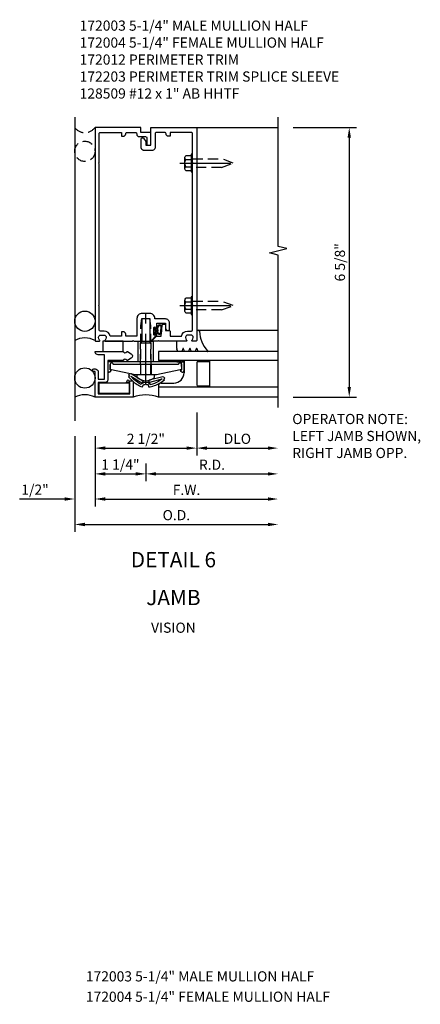
# Model space of a CAD drawing. Units: inches. Extents: x 0 to 156, y 0 to 98.
# Drawn here: x 94 to 103, y 43 to 68 of the extents above; entities that cross this region are included whole.
import ezdxf
from ezdxf.enums import TextEntityAlignment as Align

# ---------------------------------------------------------------- set-up
doc = ezdxf.new("R2010")
doc.units = ezdxf.units.IN
doc.header["$MEASUREMENT"] = 0
doc.linetypes.add('CENTER', pattern=[2, 1.25, -0.25, 0.25, -0.25])
doc.linetypes.add('HIDDEN', pattern=[0.375, 0.25, -0.125])
doc.layers.get('DEFPOINTS').update_dxf_attribs({"color": 11})
for name, color, linetype in [('CENTER', 1, 'CENTER'), ('DIME', 2, 'Continuous'), ('HIDDEN', 3, 'HIDDEN'), ('TEXT', 3, 'Continuous')]:
    doc.layers.add(name, color=color, linetype=linetype)
doc.styles.get("Standard").update_dxf_attribs({"font": 'arial.ttf'})
doc.dimstyles.new('EXT_ON-OFF', dxfattribs={"dimscale": 2, "dimtxt": 0.125, "dimasz": 0.125, "dimexe": 0.09, "dimexo": 0.1875, "dimgap": 0.05, "dimtad": 3, "dimdec": 5, "dimzin": 3, "dimdsep": 46, "dimlunit": 5, "dimtxsty": 'Standard', "dimcen": 0, "dimse2": 1, "dimadec": 0, "dimazin": 0, "dimtfac": 1, "dimtdec": 5, "dimtofl": 0, "dimtmove": 0, "dimatfit": 0, "dimfxl": 1, "dimfrac": 2, "dimtolj": 1, "dimtzin": 3, "dimarcsym": 0})

# ---------------------------------------------------------------- blocks, each defined once
blk = doc.blocks.new('08482871')
blk.add_circle((-238.316, 30.601), 0.25)
blk.add_arc((-238.316, 29.66), 0.531, 61.9317, 118.0683)
blk = doc.blocks.new('B172003')
at = {"color": 4}
blk.add_lwpolyline([(-0.297, 1.375), (-0.115, 1.375, 0.414214), (-0.095, 1.395), (-0.095, 1.934), (0.095, 1.934), (0.095, 1.399, 0.668179), (0.129, 1.385), (0.265, 1.521, 0.198912), (0.271, 1.535), (0.271, 1.545, 1), (0.239, 1.545), (0.239, 1.539, -1), (0.195, 1.539), (0.195, 1.708, -1), (0.239, 1.708), (0.239, 1.702, 1), (0.271, 1.702), (0.271, 1.702), (0.271, 1.822), (0.481, 1.822), (0.481, 1.701, 0.414214), (0.541, 1.641), (0.551, 1.641, 0.414214), (0.581, 1.671), (0.581, 1.822, 0.414214), (0.481, 1.922), (0.22, 1.922), (0.22, 1.934, 0.414214), (0.095, 2.059), (-0.095, 2.059, 0.414214), (-0.22, 1.934), (-0.22, 1.5), (-0.496, 1.5), (-0.496, 1.549, 0.414214), (-0.556, 1.609), (-0.596, 1.609), (-0.596, 1.5), (-0.878, 1.5, 0.365977), (-1.026, 1.625), (-1.12, 1.625, -0.414214), (-1.15, 1.655), (-1.15, 2.235), (-1.165, 2.25), (-1.15, 2.265), (-1.15, 5.735), (-1.165, 5.75), (-1.15, 5.765), (-1.15, 6.47, -0.414214), (-1.12, 6.5), (-0.596, 6.5), (-0.596, 6.41), (-0.556, 6.41, 0.414214), (-0.496, 6.47, -0.414214), (-0.466, 6.5), (-0.255, 6.5, -0.414214), (-0.225, 6.47), (-0.225, 6.46, 0.414214), (-0.165, 6.4), (-0.005, 6.4, -0.414214), (0.025, 6.37), (0.025, 6.218, 0.414214), (0.055, 6.188), (0.095, 6.188, 0.414214), (0.125, 6.218), (0.125, 6.5), (-0.125, 6.5), (-0.125, 6.625), (-1.25, 6.625), (-1.25, 1.395, 0.414214), (-1.23, 1.375), (-1.148, 1.375, 0.669376), (-1.137, 1.401, -0.199773), (-1.164, 1.464), (-1.164, 1.475, -0.414214), (-1.114, 1.525), (-1.026, 1.525, -0.414214), (-0.976, 1.475), (-0.976, 1.464, -0.199773), (-1.003, 1.401, 0.669376), (-0.992, 1.375), (-0.327, 1.375), (-0.312, 1.39)], format="xyb", close=True, dxfattribs=at)
blk = doc.blocks.new('B172004')
at = {"color": 4}
blk.add_lwpolyline([(0.166, 1.401), (0.265, 1.5), (0.377, 1.5), (0.402, 1.764, -0.386834), (0.432, 1.791), (0.466, 1.791, -0.414214), (0.481, 1.776), (0.481, 1.641), (0.566, 1.641, -0.414214), (0.596, 1.611), (0.596, 1.5), (0.878, 1.5, -0.365977), (1.026, 1.625), (1.12, 1.625, 0.414214), (1.15, 1.655), (1.15, 2.235), (1.165, 2.25), (1.15, 2.265), (1.15, 5.735), (1.165, 5.75), (1.15, 5.765), (1.15, 6.47, 0.414214), (1.12, 6.5), (0.596, 6.5), (0.596, 6.41), (0.556, 6.41, -0.414214), (0.496, 6.47, 0.414214), (0.466, 6.5), (0.255, 6.5, 0.414214), (0.225, 6.47), (0.225, 6.123, -0.414214), (0.165, 6.063), (-0.055, 6.063, -0.414214), (-0.115, 6.123), (-0.115, 6.345, -0.767327), (-0.059, 6.36), (0, 6.278), (0, 6.188), (0.125, 6.188), (0.125, 6.625), (1.25, 6.625), (1.25, 1.395, -0.414214), (1.23, 1.375), (1.148, 1.375, -0.669376), (1.137, 1.401, 0.199773), (1.164, 1.464), (1.164, 1.475, 0.414214), (1.114, 1.525), (1.026, 1.525, 0.414214), (0.976, 1.475), (0.976, 1.464, 0.199773), (1.003, 1.401, -0.669376), (0.992, 1.375), (0.327, 1.375), (0.312, 1.39), (0.297, 1.375), (0.176, 1.375, -0.668179)], format="xyb", close=True, dxfattribs=at)
blk = doc.blocks.new('B027493-M')
blk.add_lwpolyline([(0.077, -0.015), (0.03, -0.015), (0.03, -0.081, -1), (0, -0.081), (0, 0.081, -1), (0.03, 0.081), (0.03, 0.015), (0.077, 0.015), (0.03, 0.015), (0.03, 0.081, 1), (0, 0.081), (0, -0.081, 1), (0.03, -0.081), (0.03, -0.015)], format="xyb", close=True)
blk.add_spline([(0.077, 0.015), (0.076, 0.079), (0.118, 0.145), (0.181, 0.143), (0.201, 0.089), (0.198, 0.048), (0.194, 0.002), (0.183, -0.05), (0.152, -0.071), (0.105, -0.067), (0.081, -0.033), (0.077, 0.015)], degree=3)
blk.add_open_spline([(0.096, 0.015), (0.093, 0.044), (0.091, 0.069), (0.106, 0.115), (0.122, 0.131), (0.166, 0.136), (0.177, 0.126), (0.184, 0.078), (0.178, 0.051), (0.175, 0.003), (0.175, -0.019), (0.168, -0.041), (0.163, -0.047), (0.141, -0.056), (0.128, -0.056), (0.103, -0.047), (0.095, -0.024), (0.095, 0.007), (0.095, 0.011), (0.096, 0.015)], degree=3, knots=[0, 0, 0, 0, 0.0828822, 0.0828822, 0.1657644, 0.1657644, 0.2486467, 0.2486467, 0.3315289, 0.3315289, 0.3887652, 0.3887652, 0.4345206, 0.4345206, 0.480276, 0.480276, 0.566544, 0.566544, 0.5786751, 0.5786751, 0.5786751, 0.5786751])
blk = doc.blocks.new('B128509-M')
for p, q in [((-0.194, 0.135), (-0.194, -0.135)), ((-0.164, 0.18), (-0.039, 0.18)), ((-0.164, 0.09), (-0.039, 0.09)), ((-0.039, -0.216), (-0.039, 0.216)), ((-0.039, 0.216), (0, 0.216)), ((0, 0.216), (0, -0.216)), ((-0.164, -0.09), (-0.039, -0.09)), ((-0.039, -0.18), (-0.164, -0.18)), ((0, -0.216), (-0.039, -0.216))]:
    blk.add_line(p, q)
for centre, radius, start, end in [((-0.145, 0.135), 0.0488, 112.659, 247.341), ((-0.044, 0), 0.15, 143.1555, 216.8445), ((-0.145, -0.135), 0.0488, 112.659, 247.341)]:
    blk.add_arc(centre, radius, start, end)
at = {"layer": 'CENTER'}
blk.add_line((-0.319, 0), (1.125, 0), dxfattribs=at)
at = {"layer": 'HIDDEN'}
for p, q in [((0.711, 0.108), (0, 0.108)), ((0.711, 0.108), (1, 0)), ((0, -0.108), (0.711, -0.108)), ((1, 0), (0.711, -0.108))]:
    blk.add_line(p, q, dxfattribs=at)
blk = doc.blocks.new('B127159')
for p, q in [((0, 0.25), (-0.5, 0.25)), ((-0.5, 0.25), (-0.5, 0)), ((0, 0), (0, 0.25)), ((-0.5, 0), (0, 0))]:
    blk.add_line(p, q)
blk = doc.blocks.new('Glass recessed spacer')
for p, q in [((3.25, 1.125), (0.3125, 1.125)), ((0.3125, 1.125), (0.3125, 0.902)), ((3.25, 0.902), (0.3125, 0.902)), ((0.9375, 0.902), (0.9375, 0.598)), ((1.25, 0.845), (1.25, 0.307)), ((1.28, 0.875), (1.5625, 0.875)), ((1.5625, 0.902), (1.5625, 0.25)), ((0.3125, 0.288), (0.3125, 0)), ((3.25, 0.25), (0.3125, 0.25)), ((0.3725, 0.348), (0.6875, 0.348)), ((1.28, 0.277), (1.5625, 0.277)), ((3.25, 0), (0.3125, 0))]:
    blk.add_line(p, q)
for centre, radius, start, end in [((1.28, 0.845), 0.03, 90, 180), ((0.6875, 0.598), 0.25, 270, 0), ((0.3725, 0.288), 0.06, 90, 180), ((1.28, 0.307), 0.03, 180, 270)]:
    blk.add_arc(centre, radius, start, end)
blk = doc.blocks.new('B127161-M')
for p, q in [((0.18, 0.12), (0.223, 0.12)), ((-0.308, -0.33), (-0.308, -0.15)), ((-0.283, -0.4), (-0.306, -0.341)), ((-0.161, -0.335), (-0.186, -0.4)), ((-0.117, -0.4), (-0.142, -0.335)), ((0.005, -0.335), (-0.021, -0.4)), ((0.048, -0.4), (0.023, -0.335)), ((0.17, -0.335), (0.145, -0.4)), ((0.213, -0.4), (0.189, -0.335))]:
    blk.add_line(p, q)
for centre, radius, start, end in [((0.217, 0.089), 0.0313, 7.3604, 79.8595), ((1.004, 0.12), 0.756, 182.0104, 222.2106), ((-0.278, -0.33), 0.03, 180, 201.2821), ((-0.152, -0.339), 0.01, 21.2821, 158.7179), ((0.014, -0.339), 0.01, 21.2821, 158.7179), ((0.179, -0.339), 0.01, 20.8132, 158.7179), ((0.439, -0.393), 0.007, 270, 42.7676)]:
    blk.add_arc(centre, radius, start, end)
blk = doc.blocks.new('B172012')
at = {"color": 4}
blk.add_lwpolyline([(0.08, 1.17), (0.08, 0.392), (0.362, 0.392), (0.362, 0.473, -0.267949), (0.431, 0.432), (0.392, 0.41), (0.392, 0.392), (0.397, 0.39, -0.267949), (0.402, 0.381), (0.402, 0.342, -0.414214), (0.372, 0.312), (0, 0.312), (0, 1.25), (0.633, 1.25), (0.633, 1.281, -1), (0.696, 1.281), (0.696, 1.25, -0.414214), (0.616, 1.17), (0.442, 1.17), (0.442, 1.018), (1.045, 1.018), (1.045, 1.17, -0.414214), (1.125, 1.25), (1.125, 0.558, 0.625604), (1.118, 0.469, -0.413379), (1.122, 0.455), (1.068, 0.361, -0.57735), (0.959, 0.361), (0.905, 0.455, -0.413379), (0.909, 0.469, 0.625604), (0.902, 0.558), (0.902, 0.937), (0.422, 0.937, -0.414214), (0.362, 0.998), (0.362, 1.17)], format="xyb", close=True, dxfattribs=at)
blk = doc.blocks.new('*D125')
at = {"layer": 'DEFPOINTS', "color": 0, "transparency": 16777216}
for p in [(31.526, 39.361), (31.526, 32.736), (33.276, 32.736)]:
    blk.add_point(p, dxfattribs=at)
at = {"layer": 'DIME', "color": 0, "lineweight": -2, "transparency": 16777216}
for p, q in [((31.901, 39.361), (33.456, 39.361)), ((33.276, 39.111), (33.276, 32.986)), ((31.901, 32.736), (33.456, 32.736))]:
    blk.add_line(p, q, dxfattribs=at)
at = {"layer": 'DIME', "color": 0, "transparency": 16777216}
for points in [[(33.234, 39.111), (33.318, 39.111), (33.276, 39.361)], [(33.234, 32.986), (33.318, 32.986), (33.276, 32.736)]]:
    blk.add_solid(points, dxfattribs=at)
at = {"layer": 'DIME', "color": 0, "transparency": 16777216, "insert": (33.047, 36.049), "char_height": 0.25, "attachment_point": 5, "rotation": 90}
blk.add_mtext('\\A1;6 5/8"', dxfattribs=at)
blk = doc.blocks.new('*D126')
at = {"layer": 'DEFPOINTS', "color": 0, "transparency": 16777216}
for p in [(29.526, 32.736), (31.526, 32.611), (31.526, 31.486)]:
    blk.add_point(p, dxfattribs=at)
at = {"layer": 'DIME', "color": 0, "lineweight": -2, "transparency": 16777216}
for p, q in [((29.526, 32.361), (29.526, 31.306)), ((29.776, 31.486), (31.276, 31.486))]:
    blk.add_line(p, q, dxfattribs=at)
at = {"layer": 'DIME', "color": 0, "transparency": 16777216}
for points in [[(29.776, 31.528), (29.776, 31.444), (29.526, 31.486)], [(31.276, 31.528), (31.276, 31.444), (31.526, 31.486)]]:
    blk.add_solid(points, dxfattribs=at)
at = {"layer": 'DIME', "color": 0, "transparency": 16777216, "insert": (30.526, 31.715), "char_height": 0.25, "attachment_point": 5}
blk.add_mtext('\\A1;DLO', dxfattribs=at)
blk = doc.blocks.new('*D127')
at = {"layer": 'DEFPOINTS', "color": 0, "transparency": 16777216}
for p in [(31.526, 32.486), (28.276, 31.486), (31.526, 30.853)]:
    blk.add_point(p, dxfattribs=at)
at = {"layer": 'DIME', "color": 0, "lineweight": -2, "transparency": 16777216}
for p, q in [((28.276, 31.111), (28.276, 30.673)), ((28.526, 30.853), (31.276, 30.853))]:
    blk.add_line(p, q, dxfattribs=at)
at = {"layer": 'DIME', "color": 0, "transparency": 16777216}
for points in [[(28.526, 30.895), (28.526, 30.812), (28.276, 30.853)], [(31.276, 30.895), (31.276, 30.812), (31.526, 30.853)]]:
    blk.add_solid(points, dxfattribs=at)
at = {"layer": 'DIME', "color": 0, "transparency": 16777216, "insert": (29.901, 31.078), "char_height": 0.25, "attachment_point": 5}
blk.add_mtext('\\A1;R.D.', dxfattribs=at)
blk = doc.blocks.new('*D128')
at = {"layer": 'DEFPOINTS', "color": 0, "transparency": 16777216}
for p in [(31.526, 32.486), (26.526, 32.155), (31.526, 29.611)]:
    blk.add_point(p, dxfattribs=at)
at = {"layer": 'DIME', "color": 0, "lineweight": -2, "transparency": 16777216}
for p, q in [((26.526, 31.78), (26.526, 29.431)), ((26.776, 29.611), (31.276, 29.611))]:
    blk.add_line(p, q, dxfattribs=at)
at = {"layer": 'DIME', "color": 0, "transparency": 16777216}
for points in [[(26.776, 29.653), (26.776, 29.569), (26.526, 29.611)], [(31.276, 29.653), (31.276, 29.569), (31.526, 29.611)]]:
    blk.add_solid(points, dxfattribs=at)
at = {"layer": 'DIME', "color": 0, "transparency": 16777216, "insert": (29.026, 29.84), "char_height": 0.25, "attachment_point": 5}
blk.add_mtext('\\A1;O.D.', dxfattribs=at)
blk = doc.blocks.new('*D129')
at = {"layer": 'DEFPOINTS', "color": 0, "transparency": 16777216}
for p in [(31.526, 32.486), (27.026, 32.155), (31.526, 30.236)]:
    blk.add_point(p, dxfattribs=at)
at = {"layer": 'DIME', "color": 0, "lineweight": -2, "transparency": 16777216}
for p, q in [((27.026, 31.78), (27.026, 30.056)), ((27.276, 30.236), (31.276, 30.236))]:
    blk.add_line(p, q, dxfattribs=at)
at = {"layer": 'DIME', "color": 0, "transparency": 16777216}
for points in [[(27.276, 30.278), (27.276, 30.194), (27.026, 30.236)], [(31.276, 30.278), (31.276, 30.194), (31.526, 30.236)]]:
    blk.add_solid(points, dxfattribs=at)
at = {"layer": 'DIME', "color": 0, "transparency": 16777216, "insert": (29.276, 30.461), "char_height": 0.25, "attachment_point": 5}
blk.add_mtext('\\A1;F.W.', dxfattribs=at)
blk = doc.blocks.new('*D130')
at = {"layer": 'DEFPOINTS', "color": 0, "transparency": 16777216}
for p in [(29.526, 32.736), (27.026, 32.155), (29.526, 31.486)]:
    blk.add_point(p, dxfattribs=at)
at = {"layer": 'DIME', "color": 0, "lineweight": -2, "transparency": 16777216}
for p, q in [((29.526, 32.361), (29.526, 31.306)), ((27.026, 31.78), (27.026, 31.306)), ((27.276, 31.486), (29.276, 31.486))]:
    blk.add_line(p, q, dxfattribs=at)
at = {"layer": 'DIME', "color": 0, "transparency": 16777216}
for points in [[(27.276, 31.528), (27.276, 31.444), (27.026, 31.486)], [(29.276, 31.528), (29.276, 31.444), (29.526, 31.486)]]:
    blk.add_solid(points, dxfattribs=at)
at = {"layer": 'DIME', "color": 0, "transparency": 16777216, "insert": (28.276, 31.715), "char_height": 0.25, "attachment_point": 5}
blk.add_mtext('\\A1;2 1/2"', dxfattribs=at)
blk = doc.blocks.new('*D131')
at = {"layer": 'DEFPOINTS', "color": 0, "transparency": 16777216}
for p in [(27.026, 32.155), (28.276, 31.486), (28.276, 30.853)]:
    blk.add_point(p, dxfattribs=at)
at = {"layer": 'DIME', "color": 0, "lineweight": -2, "transparency": 16777216}
for p, q in [((27.026, 31.78), (27.026, 30.673)), ((28.276, 31.111), (28.276, 30.673)), ((27.276, 30.853), (28.026, 30.853))]:
    blk.add_line(p, q, dxfattribs=at)
at = {"layer": 'DIME', "color": 0, "transparency": 16777216}
for points in [[(27.276, 30.895), (27.276, 30.812), (27.026, 30.853)], [(28.026, 30.895), (28.026, 30.812), (28.276, 30.853)]]:
    blk.add_solid(points, dxfattribs=at)
at = {"layer": 'DIME', "color": 0, "transparency": 16777216, "insert": (27.651, 31.083), "char_height": 0.25, "attachment_point": 5}
blk.add_mtext('\\A1;1 1/4"', dxfattribs=at)
blk = doc.blocks.new('*D132')
at = {"layer": 'DEFPOINTS', "color": 0, "transparency": 16777216}
for p in [(26.526, 32.155), (27.026, 32.155), (27.026, 30.236)]:
    blk.add_point(p, dxfattribs=at)
at = {"layer": 'DIME', "color": 0, "lineweight": -2, "transparency": 16777216}
for p, q in [((26.526, 31.78), (26.526, 30.056)), ((27.026, 31.78), (27.026, 30.056)), ((26.276, 30.236), (25.173, 30.236)), ((27.276, 30.236), (27.526, 30.236))]:
    blk.add_line(p, q, dxfattribs=at)
at = {"layer": 'DIME', "color": 0, "transparency": 16777216}
for points in [[(26.276, 30.278), (26.276, 30.194), (26.526, 30.236)], [(27.276, 30.278), (27.276, 30.194), (27.026, 30.236)]]:
    blk.add_solid(points, dxfattribs=at)
at = {"layer": 'DIME', "color": 0, "transparency": 16777216, "insert": (25.551, 30.465), "char_height": 0.25, "attachment_point": 5}
blk.add_mtext('\\A1;1/2"', dxfattribs=at)
blk = doc.blocks.new('B172203')
at = {"color": 4}
blk.add_lwpolyline([(-0.40625, 0.346), (-1.15625, 0.346), (-1.15625, 0.096), (-0.40625, 0.096)], close=True, dxfattribs=at)
blk = doc.blocks.new('B172206')
at = {"color": 4}
for p, q in [((-0.189, 1.375), (0.188, 1.375)), ((-0.938, 0.842), (-0.938, 0.645)), ((-0.881, 0.673), (-0.881, 0.801)), ((0.785, 0.807), (-0.785, 0.807)), ((0.764, 0.867), (-0.764, 0.867)), ((0.881, 0.673), (0.881, 0.801)), ((0.937, 0.842), (0.937, 0.645)), ((-0.864, 0.673), (-0.881, 0.673)), ((-0.868, 0.632), (-0.855, 0.659)), ((0.868, 0.632), (0.855, 0.659)), ((0.864, 0.673), (0.881, 0.673))]:
    blk.add_line(p, q, dxfattribs=at)
for p, q in [((-0.189, 0.867), (-0.189, 1.375)), ((0.188, 0.867), (0.188, 1.375)), ((-0.764, 0.867), (-0.932, 0.867)), ((-0.799, 0.902), (-0.878, 0.902)), ((0.764, 0.867), (0.932, 0.867)), ((0.799, 0.902), (0.878, 0.902)), ((-0.895, 0.615), (-0.907, 0.615)), ((0.895, 0.615), (0.907, 0.615))]:
    blk.add_line(p, q)
for centre, radius, start, end in [((-0.878, 0.842), 0.06, 90, 180), ((-0.84, 0.801), 0.041, 25.2285, 180), ((-0.785, 0.827), 0.02, 205.2285, 270), ((-0.799, 0.867), 0.035, 360, 90), ((0.799, 0.867), 0.035, 90, 180), ((0.785, 0.827), 0.02, 270, 334.7715), ((0.84, 0.801), 0.041, 360, 154.7715), ((0.878, 0.842), 0.06, 360, 90), ((-0.907, 0.645), 0.03, 180, 270), ((0.907, 0.645), 0.03, 270, 360)]:
    blk.add_arc(centre, radius, start, end)
for centre, radius, start, end in [((-0.895, 0.645), 0.03, 270, 333.4349), ((-0.864, 0.663), 0.01, 333.4349, 90), ((0.864, 0.663), 0.01, 90, 206.5651), ((0.895, 0.645), 0.03, 206.5651, 270)]:
    blk.add_arc(centre, radius, start, end, dxfattribs=at)
at = {"layer": 'HIDDEN'}
for p, q in [((-0.129, 1.335), (0.128, 1.335)), ((-0.129, 0.807), (-0.129, 1.335)), ((-0.109, 1.34), (-0.109, 1.37)), ((0.109, 1.34), (0.109, 1.37)), ((0.128, 0.807), (0.128, 1.335))]:
    blk.add_line(p, q, dxfattribs=at)
for centre, start, end in [((-0.114, 1.37), 0, 90), ((-0.114, 1.34), 270, 0), ((0.114, 1.37), 90, 180), ((0.114, 1.34), 180, 270)]:
    blk.add_arc(centre, 0.005, start, end, dxfattribs=at)
blk = doc.blocks.new('B172207')
at = {"color": 4}
blk.add_lwpolyline([(-0.875, 0.807), (-0.881, 0.688, 0.428055), (-0.873, 0.68), (-0.844, 0.68), (-0.263, 0.56, 0.051921), (-0.237, 0.557), (-0.015, 0.557), (0, 0.572), (0.015, 0.557), (0.237, 0.557, 0.051921), (0.263, 0.56), (0.844, 0.68), (0.876, 0.68, 0.428055), (0.881, 0.685), (0.875, 0.807, 0.858182), (0.807, 0.818, -0.327538), (0.792, 0.807), (-0.792, 0.807, -0.327538), (-0.807, 0.818, 0.858182)], format="xyb", close=True, dxfattribs=at)
at = {"layer": 'HIDDEN'}
for p, q in [((-0.129, 0.807), (-0.129, 0.557)), ((0.128, 0.807), (0.128, 0.557))]:
    blk.add_line(p, q, dxfattribs=at)
blk = doc.blocks.new('B128959')
for p, q in [((-0.212, -0.075), (-0.212, 0)), ((-0.212, 0), (0.212, 0)), ((0.212, -0.075), (0.212, 0))]:
    blk.add_line(p, q)
blk.add_arc((0, 0.186), 0.337, 230.8803, 309.1196)
at = {"layer": 'CENTER'}
blk.add_line((0, -0.247), (0, 1.497), dxfattribs=at)
at = {"layer": 'HIDDEN'}
for p, q in [((-0.123, 1.2), (-0.097, 1.375)), ((-0.097, 1.375), (0.097, 1.375)), ((0.123, 1.2), (0.097, 1.375)), ((-0.123, 0), (-0.123, 1.2)), ((0.123, 0), (0.123, 1.2))]:
    blk.add_line(p, q, dxfattribs=at)
blk = doc.blocks.new('B172213')
for name, p in [('B128959', (0, 0.557)), ('B172206', (0, 0)), ('B172207', (0, 0))]:
    blk.add_blockref(name, p)
blk = doc.blocks.new('B172205-M')
at = {"color": 4}
blk.add_lwpolyline([(0, 0.33), (0.015, 0.315), (0.056, 0.315), (0.068, 0.253, 0.097074), (0.341, 0.346), (0.457, 0.423), (0.439, 0.454), (0.465, 0.47, 0.240729), (0.414, 0.502), (0.085, 0.415, 0.414214), (0.074, 0.396), (0.079, 0.377, 0.414214), (0.097, 0.366), (0.404, 0.448), (0.313, 0.387, -0.073716), (0.108, 0.307), (0.102, 0.341), (0.073, 0.335), (0.073, 0.365), (0, 0.365), (-0.073, 0.365), (-0.073, 0.335), (-0.1, 0.347), (-0.114, 0.315, -0.073716), (-0.296, 0.438), (-0.372, 0.517), (-0.101, 0.352, 0.414214), (-0.08, 0.357), (-0.07, 0.374, 0.414214), (-0.075, 0.395), (-0.365, 0.571, 0.259239), (-0.427, 0.551), (-0.405, 0.531), (-0.429, 0.504), (-0.332, 0.403, 0.097074), (-0.086, 0.253), (-0.059, 0.315), (-0.015, 0.315)], format="xyb", close=True, dxfattribs=at)
blk = doc.blocks.new('S172VJ02KCADS')
for p, q in [((-1.75, 6.875), (-1.75, -0.58095)), ((1.25, 6.625), (3.2503, 6.625)), ((1.292635, 1.645), (3.249989, 1.645012))]:
    blk.add_line(p, q)
blk.add_lwpolyline([(3.24998, -0.25), (3.24998, 3.49153), (3.037728, 3.544451), (3.462552, 3.650371), (3.2503, 3.703292), (3.2503, 6.875)])
blk.add_arc((0, -0.860135), 0.915144, 70.0331461, 109.9668539)
at = {"layer": 'HIDDEN'}
for p, q in [((-0.3125, 0.288), (-0.3125, 0.252877)), ((0.3125, 0.288), (0.3125, 0.252877))]:
    blk.add_line(p, q, dxfattribs=at)
blk.add_circle((-1.5, 6.039026), 0.25, dxfattribs=at)
blk.add_arc((-1.5, 6.8125), 0.3125, 216.8698976, 323.1301024, dxfattribs=at)
for name, p in [('B172003', (0, 0)), ('B172004', (0, 0)), ('08482871', (236.81601, -28.734299)), ('B172213', (0, 0)), ('B027493-M', (0.195, 1.623504)), ('B127161-M', (1.07, 1.525)), ('B127159', (-0.558452, 1.125)), ('Glass recessed spacer', (0, 0)), ('08482871', (236.81601, -30.129299)), ('B172205-M', (0, 0)), ('B172203', (0, 0))]:
    blk.add_blockref(name, p)
at = {"linetype": 'Continuous', "xscale": -1, "rotation": 180}
for p in [(1.15, 5.75), (1.15, 2.25)]:
    blk.add_blockref('B128509-M', p, dxfattribs=at)
at = {"rotation": 90}
blk.add_blockref('B172012', (0, 0), dxfattribs=at)
at = {"layer": 'DEFPOINTS', "insert": (3.59942, -0.410207), "char_height": 0.25, "width": 4.0530487, "attachment_point": 1}
blk.add_mtext('OPERATOR NOTE:\\PLEFT JAMB SHOWN,\\PRIGHT JAMB OPP.', dxfattribs=at)
at = {"layer": 'DIME'}
for base, p1, p2, angle, picture, middle in [((4.99998, 0), (3.2503, 6.625), (3.24998, 0), 90, '*D125', (4.770717, 3.3125)), ((1.25, -1.25), (-1.25, -0.58095), (1.25, 0), 180, '*D130', (0, -1.020737))]:
    dim = blk.add_linear_dim(base=base, p1=p1, p2=p2, angle=angle, dimstyle='EXT_ON-OFF', override={"dimpost": '"', "dimse1": 0, "dimse2": 0}, dxfattribs=at)
    dim.commit()
    dim.dimension.update_dxf_attribs({"geometry": picture, "text_midpoint": middle, "insert": (-28.276015, -32.736017)})
for base, p1, p2, text, picture, middle in [((3.25, -1.25), (1.25, 0), (3.25, -0.125), 'DLO', '*D126', (2.25, -1.020651)), ((3.24998, -2.5), (-1.25, -0.58095), (3.24998, -0.25), 'F.W.', '*D129', (0.99999, -2.275)), ((3.24998, -1.882619), (0, -1.25), (3.24998, -0.25), 'R.D.', '*D127', (1.62499, -1.657619))]:
    dim = blk.add_linear_dim(base=base, p1=p1, p2=p2, angle=180, text=text, dimstyle='EXT_ON-OFF', override={"dimpost": '"', "dimse1": 0, "dimse2": 1}, dxfattribs=at)
    dim.commit()
    dim.dimension.update_dxf_attribs({"geometry": picture, "text_midpoint": middle, "insert": (-28.276015, -32.736017)})
dim = blk.add_linear_dim(base=(3.24998, -3.125), p1=(-1.75, -0.58095), p2=(3.24998, -0.25), text='O.D.', dimstyle='EXT_ON-OFF', override={"dimpost": '"', "dimse1": 0, "dimse2": 1}, dxfattribs=at)
dim.commit()
dim.dimension.update_dxf_attribs({"geometry": '*D128', "text_midpoint": (0.74999, -2.895651), "insert": (-28.276015, -32.736017)})
for base, p1, p2, picture, middle in [((-1.25, -2.5), (-1.75, -0.58095), (-1.25, -0.58095), '*D132', (-2.725, -2.5)), ((0, -1.882619), (-1.25, -0.58095), (0, -1.25), '*D131', (-0.625, -1.882619))]:
    dim = blk.add_linear_dim(base=base, p1=p1, p2=p2, angle=180, dimstyle='EXT_ON-OFF', override={"dimpost": '"', "dimse1": 0, "dimse2": 0}, dxfattribs=at)
    dim.commit()
    dim.dimension.update_dxf_attribs({"geometry": picture, "text_midpoint": middle, "dimtype": 160, "insert": (-28.276015, -32.736017)})

msp = doc.modelspace()

# ---------------------------------------------------------------- block references
msp.add_blockref('S172VJ02KCADS', (96.73, 58.302))

# ---------------------------------------------------------------- texts
at = {"linetype": 'Continuous'}
for s, p in [('DETAIL 6', (97.407, 54.125)), ('JAMB', (97.407, 53.196))]:
    msp.add_text(s, height=0.375, dxfattribs=at).set_placement(p, align=Align.CENTER)
at = {"insert": (97.407, 52.767), "char_height": 0.25, "width": 5.15625, "attachment_point": 2}
msp.add_mtext('VISION', dxfattribs=at)
at = {"layer": 'TEXT'}
for s, p in [('172003 5-1/4" MALE MULLION HALF', (95.254, 43.954)), ('172004 5-1/4" FEMALE MULLION HALF', (95.254, 43.454))]:
    msp.add_text(s, height=0.25, dxfattribs=at).set_placement(p)
at = {"layer": 'TEXT', "linetype": 'Continuous', "insert": (95.102, 67.553), "char_height": 0.25, "width": 7.02926, "attachment_point": 1}
msp.add_mtext('172003 5-1/4" MALE MULLION HALF \\P172004 5-1/4" FEMALE MULLION HALF \\P172012 PERIMETER TRIM \\P172203 PERIMETER TRIM SPLICE SLEEVE \\P128509 #12 x 1" AB HHTF', dxfattribs=at)

doc.saveas('drawing.dxf')
